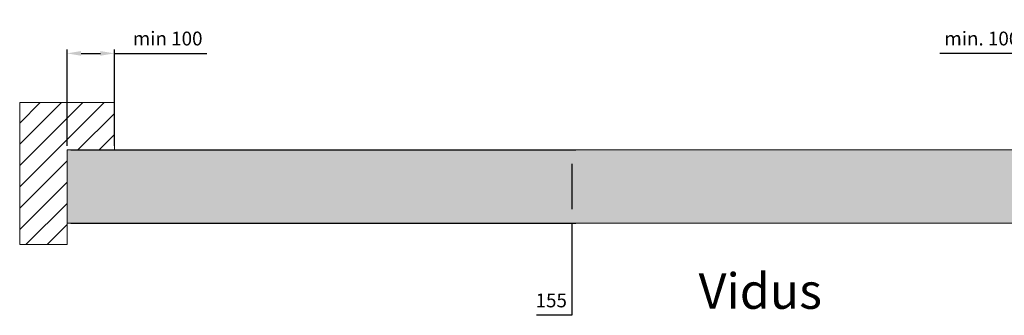
# Model space of a CAD drawing. Units: millimetres. Extents: x 910 to 126740, y -198 to 15995.
# Drawn here: x 3065 to 9303, y 774 to 2645 of the extents above; entities that cross this region are included whole.
import ezdxf

# ---------------------------------------------------------------- set-up
doc = ezdxf.new("R2010")
doc.units = ezdxf.units.MM
doc.layers.add('Dim', color=3, linetype='Continuous')
doc.layers.add('Text', color=2, linetype='Continuous')
doc.styles.get("Standard").update_dxf_attribs({"font": 'arial.ttf'})
doc.dimstyles.new('ISO-25', dxfattribs={"dimtxt": 2.5, "dimasz": 2.5, "dimexe": 1.25, "dimexo": 0.625, "dimtad": 1, "dimtxsty": 'Standard', "dimcen": 2.5, "dimadec": 0, "dimazin": 0, "dimtfac": 1, "dimtmove": 0, "dimatfit": 3, "dimfxl": 0, "dimarcsym": 0})

# ---------------------------------------------------------------- blocks, each defined once
blk = doc.blocks.new('*D26')
at = {"layer": 'Defpoints', "color": 0, "transparency": 16777216}
for p in [(3665.2, 2432.1), (3365.2, 1821.5), (3665.2, 1821.5)]:
    blk.add_point(p, dxfattribs=at)
at = {"layer": 'Dim', "color": 0, "lineweight": -2, "transparency": 16777216}
for p, q in [((3365.2, 1846.5), (3365.2, 2457.1)), ((3665.2, 1846.5), (3665.2, 2457.1)), ((3454.1, 2432.1), (3576.3, 2432.1)), ((3665.2, 2432.1), (4251.3, 2432.1))]:
    blk.add_line(p, q, dxfattribs=at)
at = {"layer": 'Dim', "color": 0, "transparency": 16777216}
for points in [[(3454.1, 2446.9), (3454.1, 2417.3), (3365.2, 2432.1)], [(3576.3, 2446.9), (3576.3, 2417.3), (3665.2, 2432.1)]]:
    blk.add_solid(points, dxfattribs=at)
at = {"layer": 'Dim', "color": 0, "lineweight": 15, "transparency": 16777216, "insert": (4002.7, 2514.9), "char_height": 87.5, "attachment_point": 5}
blk.add_mtext('min 100', dxfattribs=at)
blk = doc.blocks.new('*D27')
at = {"layer": 'Defpoints', "color": 0, "transparency": 16777216}
for p in [(9515.2, 2432.1), (9515.2, 1821.5), (9815.2, 1821.5)]:
    blk.add_point(p, dxfattribs=at)
at = {"layer": 'Dim', "color": 0, "lineweight": -2, "transparency": 16777216}
for p, q in [((9515.2, 1846.5), (9515.2, 2457.1)), ((9815.2, 1846.5), (9815.2, 2457.1)), ((9515.2, 2432.1), (8895.2, 2432.1)), ((9726.3, 2432.1), (9604.1, 2432.1))]:
    blk.add_line(p, q, dxfattribs=at)
at = {"layer": 'Dim', "color": 0, "transparency": 16777216}
for points in [[(9604.1, 2446.9), (9604.1, 2417.3), (9515.2, 2432.1)], [(9726.3, 2446.9), (9726.3, 2417.3), (9815.2, 2432.1)]]:
    blk.add_solid(points, dxfattribs=at)
at = {"layer": 'Dim', "color": 0, "lineweight": 15, "transparency": 16777216, "insert": (9160.7, 2514.9), "char_height": 87.5, "attachment_point": 5}
blk.add_mtext('min. 100', dxfattribs=at)
blk = doc.blocks.new('*D28')
at = {"layer": 'Defpoints', "color": 0, "transparency": 16777216}
for p in [(3365.2, 1821.5), (3365.2, 1356.5), (6563.7, 1356.5)]:
    blk.add_point(p, dxfattribs=at)
at = {"layer": 'Dim', "color": 0, "lineweight": -2, "transparency": 16777216}
for p, q in [((3390.2, 1821.5), (6588.7, 1821.5)), ((6563.7, 1732.6), (6563.7, 1445.4)), ((3390.2, 1356.5), (6588.7, 1356.5)), ((6563.7, 1356.5), (6563.7, 774.4)), ((6563.7, 774.4), (6339.9, 774.4))]:
    blk.add_line(p, q, dxfattribs=at)
at = {"layer": 'Dim', "color": 0, "transparency": 16777216}
for points in [[(6548.9, 1732.6), (6578.6, 1732.6), (6563.7, 1821.5)], [(6548.9, 1445.4), (6578.6, 1445.4), (6563.7, 1356.5)]]:
    blk.add_solid(points, dxfattribs=at)
at = {"layer": 'Dim', "color": 0, "lineweight": 15, "transparency": 16777216, "insert": (6432.8, 857.2), "char_height": 87.5, "attachment_point": 5}
blk.add_mtext('155', dxfattribs=at)

msp = doc.modelspace()

# ---------------------------------------------------------------- hatches: boundary and pattern name
at = {"lineweight": 15}
h = msp.add_hatch(dxfattribs=at)
h.set_pattern_fill('ANSI31', color=256, scale=30)
h.set_pattern_definition([(45, (-65710.38, -18156.26), (-67.35192, 67.35192), [])])
h.paths.add_polyline_path([(3065.201, 1221.533), (3365.201, 1221.533), (3365.201, 1821.533), (3665.201, 1821.533), (3665.201, 2121.533), (3065.201, 2121.533)])
h.paths.add_polyline_path([(10115.201, 2121.533), (9515.201, 2121.533), (9515.201, 1821.533), (9815.201, 1821.533), (9815.201, 1221.533), (10115.201, 1221.533)])
at = {"lineweight": 15, "transparency": 33554483}
h = msp.add_hatch(color=2, dxfattribs=at)
h.dxf.hatch_style = 1
h.paths.add_polyline_path([(3365.201, 1821.533), (3365.201, 1356.533), (9815.201, 1356.533), (9815.201, 1821.533)])

# ---------------------------------------------------------------- linework, layer by layer
at = {"color": 7, "linetype": 'Continuous', "lineweight": 15}
msp.add_line((3665.201, 2121.533), (3065.201, 2121.533), dxfattribs=at)
at = {"lineweight": 15}
for p, q in [((3065.201, 1221.533), (3065.201, 2121.533)), ((3665.201, 1821.533), (3665.201, 2121.533)), ((3665.201, 1821.533), (3365.201, 1821.533)), ((3365.201, 1821.533), (3365.201, 1221.533)), ((3665.201, 1821.533), (9515.201, 1821.533)), ((3365.201, 1356.533), (9815.201, 1356.533)), ((3365.201, 1221.533), (3065.201, 1221.533))]:
    msp.add_line(p, q, dxfattribs=at)
msp.add_lwpolyline([(3365.201, 1821.533), (3365.201, 1356.533), (9815.201, 1356.533), (9815.201, 1821.533), (3365.201, 1821.533)], dxfattribs=at)

# ---------------------------------------------------------------- texts
at = {"layer": 'Text', "linetype": 'Continuous', "lineweight": 15, "insert": (7366.433, 1040.386), "char_height": 225, "width": 2436.17702, "attachment_point": 1}
msp.add_mtext('Vidus', dxfattribs=at)

# ---------------------------------------------------------------- dimensions: what is measured, and where the dimension line sits
at = {"layer": 'Dim', "lineweight": 15}
for base, p1, p2, text, picture, middle in [((3665.201, 2432.087), (3365.201, 1821.533), (3665.201, 1821.533), 'min 100', '*D26', (4002.685, 2432.087)), ((9515.201, 2432.087), (9815.201, 1821.533), (9515.201, 1821.533), 'min. 100', '*D27', (9160.737, 2432.087))]:
    dim = msp.add_linear_dim(base=base, p1=p1, p2=p2, text=text, dimstyle='ISO-25', override={"dimtxt": 87.5, "dimasz": 88.9, "dimexe": 25, "dimexo": 25, "dimgap": 38.1, "dimtih": 1, "dimtoh": 1, "dimzin": 0, "dimadec": 2, "dimtzin": 0}, dxfattribs=at)
    dim.commit()
    dim.dimension.update_dxf_attribs({"geometry": picture, "text_midpoint": middle, "dimtype": 160})
dim = msp.add_linear_dim(base=(6563.74, 1356.533), p1=(3365.201, 1821.533), p2=(3365.201, 1356.533), angle=90, text='155', dimstyle='ISO-25', override={"dimtxt": 87.5, "dimasz": 88.9, "dimexe": 25, "dimexo": 25, "dimgap": 38.1, "dimtih": 1, "dimtoh": 1, "dimzin": 0, "dimadec": 2, "dimtzin": 0}, dxfattribs=at)
dim.commit()
dim.dimension.update_dxf_attribs({"geometry": '*D28', "text_midpoint": (6432.768, 774.414), "dimtype": 160})

doc.saveas('drawing.dxf')
